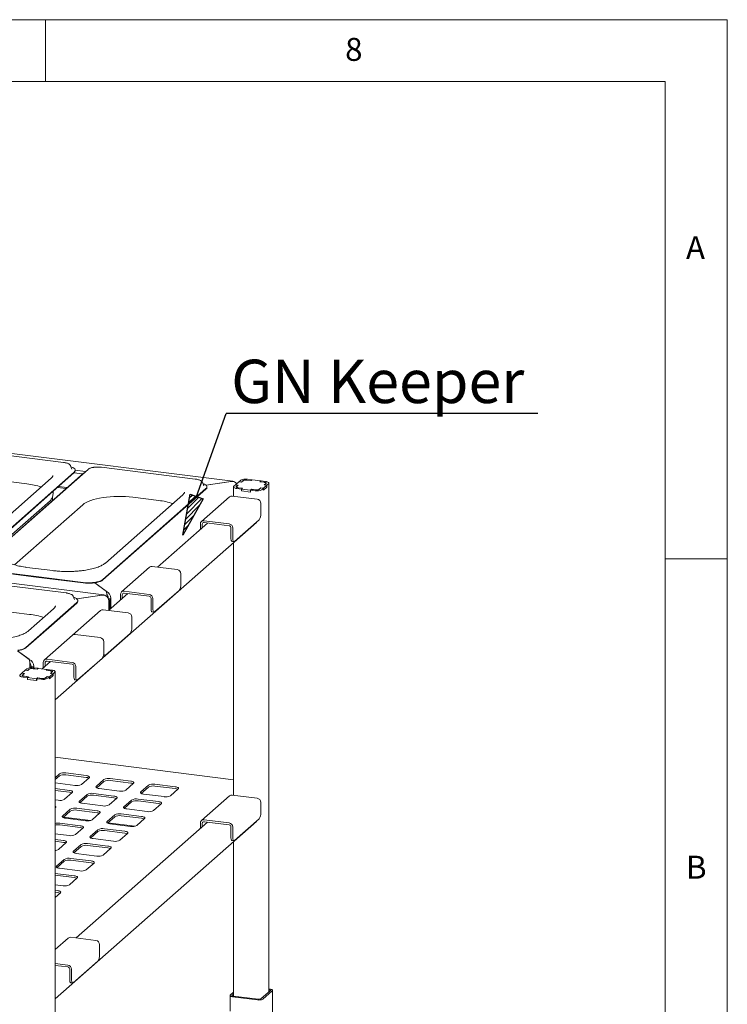
# Paper-space layout 'GNIC Blatt4' of a CAD drawing. Units: millimetres. Extents: x 5 to 415, y 5 to 292.
# Drawn here: x 358 to 415, y 213 to 292 of the extents above; entities that cross this region are included whole.
import ezdxf

# ---------------------------------------------------------------- set-up
doc = ezdxf.new("R2010")
doc.units = ezdxf.units.MM
doc.layers.add('BEMAßUNG', color=96, linetype='Continuous')
doc.layers.add('SLD-0', color=179, linetype='Continuous')
doc.styles.add('SLDTEXTSTYLE0', font='TXT', dxfattribs={"width": 0.75})

# ---------------------------------------------------------------- blocks, each defined once
blk = doc.blocks.new('SW_NOTE_0_44')
at = {"layer": 'BEMAßUNG', "color": 0, "insert": (0, 56.4), "char_height": 43.75, "attachment_point": 1, "style": 'SLDTEXTSTYLE0'}
blk.add_mtext('GN Keeper', dxfattribs=at)
blk = doc.blocks.new('SW_NOTE_21')
at = {"layer": 'BEMAßUNG'}
blk.add_line((314.31, 0), (0, 0), dxfattribs=at)
at = {"layer": 'BEMAßUNG', "color": 96}
blk.add_blockref('SW_NOTE_0_44', (5.21, -2.09), dxfattribs=at)

psp = doc.layouts.new('GNIC Blatt4')

# ---------------------------------------------------------------- hatches: boundary and pattern name
at = {"layer": 'BEMAßUNG'}
h = psp.add_hatch(dxfattribs=at)
h.set_pattern_fill('ANSI31', color=256, scale=0.08, style=0)
h.paths.add_polyline_path([(371.664, 253.695), (372.701, 253.328), (371.08, 250.399)], flags=0)

# ---------------------------------------------------------------- linework, layer by layer
for p, q in [((372.182, 253.511), (374.557, 260.214)), ((371.08, 250.399), (371.664, 253.695)), ((371.664, 253.695), (372.701, 253.328)), ((372.701, 253.328), (371.08, 250.399))]:
    psp.add_line(p, q, dxfattribs=at)
at = {"layer": 'SLD-0', "color": 179, "linetype": 'Continuous', "lineweight": 18}
for p, q in [((415, 292), (5, 292)), ((360, 287), (360, 292)), ((415, 5), (415, 292)), ((410, 287), (10, 287)), ((410, 287), (410, 47.588)), ((375.097, 254.751), (301.781, 263.988)), ((361.446, 256.268), (343.938, 258.473)), ((346.45, 256.056), (358.498, 254.538)), ((362.021, 256.002), (362.016, 256.013)), ((362.127, 255.729), (362.021, 256.002)), ((362.071, 255.916), (362.052, 255.923)), ((362.191, 255.864), (362.071, 255.916)), ((372.072, 254.929), (364.517, 255.881)), ((354, 248.158), (362.314, 255.491)), ((354, 248.12), (362.314, 255.453)), ((363.063, 255.396), (354.748, 248.064)), ((363.423, 255.706), (355.108, 248.373)), ((362.129, 255.723), (362.127, 255.729)), ((362.284, 255.807), (362.191, 255.864)), ((362.35, 255.746), (362.284, 255.807)), ((362.288, 255.43), (362.999, 255.341)), ((362.314, 255.491), (362.369, 255.553)), ((362.387, 255.682), (362.35, 255.746)), ((362.369, 255.553), (362.393, 255.617)), ((362.393, 255.617), (362.387, 255.682)), ((362.394, 255.643), (363.232, 255.538)), ((362.394, 255.599), (362.394, 255.637)), ((363.122, 255.441), (363.063, 255.396)), ((364.689, 245.572), (291.372, 254.809)), ((360.446, 254.997), (354.195, 249.484)), ((361.031, 254.322), (361.742, 254.232)), ((372.647, 254.663), (372.642, 254.674)), ((372.753, 254.39), (372.647, 254.663)), ((372.698, 254.577), (372.678, 254.584)), ((372.817, 254.525), (372.698, 254.577)), ((372.755, 254.385), (372.753, 254.39)), ((372.911, 254.469), (372.817, 254.525)), ((372.977, 254.407), (372.911, 254.469)), ((372.949, 254.437), (374.978, 254.742)), ((374.947, 254.737), (372.949, 254.437)), ((373.013, 254.344), (372.977, 254.407)), ((373.019, 254.279), (373.013, 254.344)), ((373.021, 254.261), (373.021, 254.298)), ((375.163, 254.296), (375.163, 253.544)), ((375.164, 254.291), (375.169, 254.318)), ((375.174, 254.264), (375.164, 254.291)), ((375.169, 254.318), (375.19, 254.345)), ((375.19, 254.345), (375.326, 254.464)), ((375.521, 254.44), (375.326, 254.464)), ((375.603, 254.709), (375.332, 254.469)), ((375.332, 254.469), (375.541, 254.443)), ((375.332, 254.464), (375.332, 254.469)), ((375.372, 254.293), (375.374, 254.307)), ((375.377, 254.28), (375.372, 254.293)), ((375.374, 254.307), (375.385, 254.32)), ((375.385, 254.32), (375.521, 254.44)), ((375.405, 254.318), (375.401, 254.302)), ((375.401, 254.305), (375.401, 254.26)), ((375.401, 254.302), (375.408, 254.287)), ((375.417, 254.333), (375.405, 254.318)), ((375.408, 254.287), (375.423, 254.272)), ((375.541, 254.443), (375.417, 254.333)), ((375.521, 254.425), (375.521, 254.44)), ((375.813, 254.682), (375.603, 254.709)), ((375.609, 254.714), (375.745, 254.834)), ((375.609, 254.714), (375.803, 254.689)), ((375.609, 254.708), (375.609, 254.714)), ((375.803, 254.689), (375.939, 254.809)), ((375.803, 254.689), (375.803, 254.684)), ((375.937, 254.792), (375.813, 254.682)), ((376.207, 254.849), (376.567, 254.804)), ((376.576, 254.797), (376.247, 254.839)), ((376.281, 254.914), (376.64, 254.869)), ((376.567, 254.804), (376.64, 254.869)), ((376.567, 254.798), (376.567, 254.804)), ((376.655, 254.867), (376.576, 254.797)), ((376.64, 254.854), (376.64, 254.869)), ((377.373, 254.777), (376.655, 254.867)), ((377.294, 254.707), (377.373, 254.777)), ((377.624, 254.665), (377.294, 254.707)), ((377.388, 254.775), (377.315, 254.71)), ((377.315, 254.71), (377.674, 254.665)), ((377.315, 254.71), (377.315, 254.704)), ((377.373, 254.762), (377.373, 254.777)), ((377.388, 254.775), (377.748, 254.729)), ((377.577, 254.187), (377.848, 254.426)), ((377.666, 254.658), (377.624, 254.665)), ((377.639, 254.452), (377.763, 254.562)), ((377.848, 254.426), (377.639, 254.452)), ((377.795, 254.575), (377.659, 254.456)), ((377.659, 254.456), (377.854, 254.431)), ((377.659, 254.45), (377.659, 254.456)), ((377.703, 254.649), (377.666, 254.658)), ((377.674, 254.665), (377.711, 254.659)), ((377.734, 254.637), (377.703, 254.649)), ((377.711, 254.659), (377.743, 254.65)), ((377.757, 254.623), (377.734, 254.637)), ((377.743, 254.65), (377.77, 254.64)), ((377.748, 254.729), (377.821, 254.717)), ((377.772, 254.609), (377.757, 254.623)), ((377.763, 254.562), (377.775, 254.577)), ((377.77, 254.64), (377.79, 254.628)), ((377.779, 254.593), (377.772, 254.609)), ((377.775, 254.577), (377.779, 254.593)), ((377.779, 254.561), (377.779, 254.59)), ((377.79, 254.628), (377.803, 254.615)), ((377.806, 254.588), (377.795, 254.575)), ((377.803, 254.615), (377.808, 254.602)), ((377.808, 254.602), (377.806, 254.588)), ((377.821, 254.717), (377.885, 254.701)), ((377.848, 254.275), (377.848, 254.426)), ((377.99, 254.551), (377.854, 254.431)), ((377.854, 254.28), (377.854, 254.431)), ((377.885, 254.701), (377.939, 254.68)), ((377.939, 254.68), (377.98, 254.657)), ((377.98, 254.657), (378.006, 254.631)), ((378.011, 254.577), (377.99, 254.551)), ((378.006, 254.631), (378.016, 254.604)), ((378.016, 254.604), (378.011, 254.577)), ((378.017, 213.543), (378.017, 254.6)), ((360.554, 253.184), (360.56, 253.505)), ((360.6, 253.751), (360.603, 253.944)), ((361.66, 254.159), (360.949, 254.249)), ((364.626, 246.819), (372.941, 254.152)), ((364.626, 246.782), (372.941, 254.114)), ((371.073, 253.658), (364.822, 248.145)), ((364.92, 253.476), (365.216, 253.504)), ((365.216, 253.504), (365.518, 253.522)), ((365.518, 253.522), (365.824, 253.531)), ((365.824, 253.531), (366.131, 253.529)), ((366.131, 253.529), (366.436, 253.517)), ((366.436, 253.517), (366.736, 253.495)), ((366.736, 253.495), (367.029, 253.464)), ((374.836, 253.497), (372.573, 251.501)), ((372.941, 254.152), (372.995, 254.214)), ((372.995, 254.214), (373.019, 254.279)), ((377.068, 253.304), (375.047, 253.559)), ((375.2, 254.239), (375.174, 254.264)), ((375.241, 254.215), (375.2, 254.239)), ((375.295, 254.195), (375.241, 254.215)), ((375.359, 254.178), (375.295, 254.195)), ((375.432, 254.166), (375.359, 254.178)), ((375.39, 254.267), (375.377, 254.28)), ((375.41, 254.255), (375.39, 254.267)), ((375.437, 254.245), (375.41, 254.255)), ((375.423, 254.272), (375.446, 254.258)), ((375.792, 254.121), (375.432, 254.166)), ((375.469, 254.237), (375.437, 254.245)), ((375.446, 254.258), (375.477, 254.247)), ((375.506, 254.231), (375.469, 254.237)), ((375.477, 254.247), (375.514, 254.237)), ((375.865, 254.186), (375.506, 254.231)), ((375.514, 254.237), (375.556, 254.23)), ((375.556, 254.23), (375.886, 254.189)), ((375.792, 254.121), (375.865, 254.186)), ((375.792, 253.97), (375.792, 254.121)), ((375.792, 253.97), (375.807, 253.983)), ((376.54, 253.876), (375.792, 253.97)), ((375.886, 254.189), (375.807, 254.119)), ((375.807, 254.119), (376.525, 254.028)), ((375.807, 253.968), (375.807, 254.119)), ((375.807, 253.968), (376.525, 253.877)), ((375.865, 254.186), (375.865, 254.17)), ((376.525, 254.028), (376.604, 254.098)), ((376.525, 253.877), (376.525, 254.028)), ((376.525, 253.877), (376.54, 253.891)), ((376.613, 254.091), (376.54, 254.026)), ((376.899, 253.981), (376.54, 254.026)), ((376.54, 253.876), (376.54, 254.026)), ((376.604, 254.098), (376.933, 254.057)), ((376.604, 254.083), (376.604, 254.098)), ((376.973, 254.046), (376.613, 254.091)), ((377.377, 254.206), (377.241, 254.086)), ((377.243, 254.103), (377.367, 254.213)), ((377.367, 254.213), (377.577, 254.187)), ((377.367, 254.198), (377.367, 254.213)), ((377.571, 254.182), (377.377, 254.206)), ((377.571, 254.182), (377.435, 254.062)), ((377.854, 254.28), (377.571, 254.031)), ((377.571, 254.031), (377.571, 254.182)), ((377.571, 254.036), (377.577, 254.036)), ((377.577, 254.036), (377.848, 254.275)), ((377.577, 254.036), (377.577, 254.187)), ((377.848, 254.281), (377.854, 254.28)), ((360.356, 253.182), (354.341, 247.877)), ((357.488, 248.001), (362.994, 252.857)), ((362.994, 252.857), (363.117, 252.95)), ((363.117, 252.95), (363.266, 253.04)), ((363.266, 253.04), (363.441, 253.124)), ((363.441, 253.124), (363.64, 253.202)), ((363.64, 253.202), (363.861, 253.273)), ((363.861, 253.273), (364.102, 253.337)), ((364.102, 253.337), (364.361, 253.392)), ((364.361, 253.392), (364.634, 253.439)), ((364.634, 253.439), (364.92, 253.476)), ((367.029, 253.464), (369.124, 253.2)), ((377.367, 252.965), (377.367, 252.135)), ((360.763, 237.103), (377.013, 251.434)), ((373.072, 251.376), (369.036, 247.816)), ((372.485, 250.858), (372.485, 251.299)), ((372.635, 250.99), (372.635, 251.28)), ((372.785, 251.563), (374.805, 251.309)), ((372.785, 251.412), (374.805, 251.158)), ((377.226, 251.633), (375.246, 249.887)), ((377.051, 251.475), (377.013, 251.434)), ((377.057, 251.484), (377.051, 251.475)), ((374.955, 250.158), (374.955, 250.988)), ((375.104, 250.139), (375.104, 250.969)), ((374.957, 250.087), (374.955, 250.158)), ((374.966, 250.023), (374.957, 250.087)), ((374.979, 249.97), (374.966, 250.023)), ((374.996, 249.928), (374.979, 249.97)), ((375.018, 249.9), (374.996, 249.928)), ((375.042, 249.887), (375.018, 249.9)), ((375.046, 249.886), (375.042, 249.887)), ((375.046, 249.886), (375.196, 249.867)), ((375.104, 250.139), (375.107, 250.068)), ((375.107, 250.068), (375.115, 250.005)), ((375.115, 250.005), (375.128, 249.951)), ((375.128, 249.951), (375.146, 249.909)), ((375.146, 249.909), (375.167, 249.881)), ((375.163, 249.803), (375.163, 229.408)), ((375.167, 249.881), (375.192, 249.868)), ((375.192, 249.868), (375.218, 249.87)), ((375.218, 249.87), (375.246, 249.887)), ((415, 248.5), (410, 248.5)), ((355.471, 247.53), (359.248, 247.054)), ((355.471, 247.493), (359.248, 247.017)), ((360.582, 247.537), (358.487, 247.801)), ((368.387, 247.81), (366.124, 245.814)), ((370.619, 247.617), (368.599, 247.871)), ((370.918, 247.277), (370.918, 246.448)), ((361.649, 245.737), (351.849, 246.971)), ((363.026, 246.578), (359.248, 247.054)), ((363.026, 246.541), (359.248, 247.017)), ((363.026, 246.578), (363.213, 246.56)), ((363.026, 246.541), (363.213, 246.523)), ((363.213, 246.56), (363.406, 246.552)), ((363.213, 246.523), (363.406, 246.514)), ((363.406, 246.552), (363.601, 246.554)), ((363.406, 246.514), (363.601, 246.516)), ((363.601, 246.554), (363.792, 246.566)), ((363.601, 246.516), (363.792, 246.529)), ((363.792, 246.566), (363.976, 246.588)), ((363.792, 246.529), (363.976, 246.551)), ((363.976, 246.588), (364.146, 246.62)), ((363.976, 246.551), (364.146, 246.582)), ((363.976, 246.551), (364.895, 245.872)), ((364.909, 245.862), (363.976, 246.551)), ((364.146, 246.62), (364.3, 246.659)), ((364.146, 246.582), (364.3, 246.622)), ((364.3, 246.659), (364.434, 246.707)), ((364.3, 246.622), (364.434, 246.669)), ((364.434, 246.707), (364.543, 246.76)), ((364.434, 246.669), (364.543, 246.723)), ((364.543, 246.76), (364.626, 246.819)), ((364.543, 246.723), (364.626, 246.782)), ((362.517, 245.253), (364.569, 245.562)), ((364.538, 245.558), (362.517, 245.253)), ((364.909, 245.824), (364.909, 245.862)), ((366.623, 245.689), (365.076, 244.324)), ((366.036, 245.171), (366.036, 245.612)), ((366.186, 245.303), (366.186, 245.593)), ((366.336, 245.876), (368.356, 245.621)), ((366.336, 245.725), (368.356, 245.47)), ((370.777, 245.946), (368.797, 244.2)), ((362.518, 244.96), (360.468, 243.152)), ((362.518, 244.922), (360.468, 243.114)), ((362.224, 245.471), (362.22, 245.482)), ((362.331, 245.198), (362.224, 245.471)), ((362.275, 245.385), (362.255, 245.392)), ((362.394, 245.333), (362.275, 245.385)), ((362.333, 245.193), (362.331, 245.198)), ((362.488, 245.277), (362.394, 245.333)), ((362.554, 245.215), (362.488, 245.277)), ((362.518, 244.96), (362.572, 245.022)), ((362.59, 245.152), (362.554, 245.215)), ((362.572, 245.022), (362.597, 245.087)), ((362.597, 245.087), (362.59, 245.152)), ((362.598, 245.069), (362.598, 245.106)), ((365.273, 245.255), (365.071, 245.28)), ((365.188, 245.18), (365.098, 245.192)), ((365.188, 245.18), (365.103, 245.105)), ((365.103, 244.348), (365.103, 245.128)), ((365.103, 245.105), (365.103, 244.348)), ((365.273, 245.255), (365.188, 245.18)), ((365.188, 244.423), (365.188, 245.18)), ((365.273, 244.498), (365.273, 245.278)), ((365.273, 244.498), (365.273, 245.255)), ((368.506, 244.471), (368.506, 245.301)), ((368.656, 244.452), (368.656, 245.282)), ((354.361, 244.555), (358.701, 244.008)), ((360.65, 244.466), (358.613, 242.67)), ((364.427, 244.317), (362.164, 242.322)), ((366.659, 244.125), (364.639, 244.379)), ((368.509, 244.4), (368.506, 244.471)), ((368.517, 244.336), (368.509, 244.4)), ((368.53, 244.282), (368.517, 244.336)), ((368.547, 244.241), (368.53, 244.282)), ((368.569, 244.213), (368.547, 244.241)), ((368.593, 244.2), (368.569, 244.213)), ((368.597, 244.199), (368.593, 244.2)), ((368.597, 244.199), (368.747, 244.18)), ((368.656, 244.452), (368.658, 244.381)), ((368.658, 244.381), (368.666, 244.317)), ((368.666, 244.317), (368.679, 244.264)), ((368.679, 244.264), (368.697, 244.222)), ((368.697, 244.222), (368.718, 244.194)), ((368.718, 244.194), (368.743, 244.181)), ((368.743, 244.181), (368.769, 244.183)), ((368.769, 244.183), (368.797, 244.2)), ((366.959, 243.785), (366.959, 242.955)), ((358.418, 241.344), (360.468, 243.152)), ((358.418, 241.306), (360.468, 243.114)), ((362.376, 242.384), (364.396, 242.129)), ((366.817, 242.454), (364.837, 240.708)), ((362.164, 242.322), (359.902, 240.326)), ((364.696, 240.96), (364.696, 241.79)), ((357.741, 241.072), (358.672, 240.384)), ((358.686, 240.374), (357.741, 241.072)), ((357.767, 241.113), (357.938, 241.144)), ((357.767, 241.075), (357.938, 241.107)), ((357.938, 241.144), (358.092, 241.184)), ((357.938, 241.107), (358.092, 241.146)), ((358.092, 241.184), (358.225, 241.231)), ((358.092, 241.146), (358.225, 241.194)), ((358.225, 241.231), (358.335, 241.285)), ((358.225, 241.194), (358.335, 241.247)), ((358.335, 241.285), (358.418, 241.344)), ((358.335, 241.247), (358.418, 241.306)), ((364.696, 240.96), (364.699, 240.889)), ((364.699, 240.889), (364.707, 240.825)), ((364.707, 240.825), (364.72, 240.771)), ((358.686, 240.336), (358.686, 240.374)), ((360.401, 240.201), (359.73, 239.61)), ((359.814, 239.683), (359.814, 240.124)), ((359.964, 239.815), (359.964, 240.105)), ((360.113, 240.388), (362.134, 240.133)), ((360.113, 240.237), (362.134, 239.983)), ((364.554, 240.458), (362.575, 238.712)), ((364.666, 240.703), (364.787, 240.688)), ((364.72, 240.771), (364.737, 240.73)), ((364.737, 240.73), (364.759, 240.702)), ((364.759, 240.702), (364.783, 240.688)), ((364.783, 240.688), (364.81, 240.69)), ((364.81, 240.69), (364.837, 240.708)), ((357.937, 239.129), (358.073, 239.248)), ((358.267, 239.224), (358.073, 239.248)), ((358.35, 239.493), (358.078, 239.253)), ((358.078, 239.253), (358.288, 239.227)), ((358.078, 239.248), (358.078, 239.253)), ((358.131, 239.104), (358.267, 239.224)), ((358.288, 239.227), (358.163, 239.117)), ((358.267, 239.209), (358.267, 239.224)), ((358.559, 239.466), (358.35, 239.493)), ((358.356, 239.498), (358.491, 239.618)), ((358.356, 239.498), (358.55, 239.473)), ((358.356, 239.492), (358.356, 239.498)), ((358.55, 239.473), (358.686, 239.593)), ((358.55, 239.473), (358.55, 239.468)), ((358.684, 239.576), (358.559, 239.466)), ((358.826, 239.796), (358.741, 239.721)), ((358.851, 239.707), (358.741, 239.721)), ((358.826, 239.796), (358.826, 239.818)), ((359.05, 239.767), (358.826, 239.796)), ((358.954, 239.633), (359.313, 239.588)), ((359.05, 239.767), (358.978, 239.703)), ((359.322, 239.581), (358.993, 239.623)), ((359.027, 239.698), (359.387, 239.653)), ((359.05, 239.695), (359.05, 239.79)), ((359.05, 239.695), (359.05, 239.767)), ((359.313, 239.588), (359.387, 239.653)), ((359.313, 239.582), (359.313, 239.588)), ((359.402, 239.651), (359.322, 239.581)), ((359.387, 239.638), (359.387, 239.653)), ((360.12, 239.561), (359.402, 239.651)), ((360.041, 239.491), (360.12, 239.561)), ((360.37, 239.449), (360.041, 239.491)), ((360.135, 239.559), (360.061, 239.494)), ((360.061, 239.494), (360.421, 239.449)), ((360.061, 239.494), (360.061, 239.488)), ((360.12, 239.545), (360.12, 239.561)), ((360.135, 239.559), (360.494, 239.513)), ((360.323, 238.97), (360.595, 239.21)), ((360.412, 239.442), (360.37, 239.449)), ((360.385, 239.236), (360.51, 239.346)), ((360.595, 239.21), (360.385, 239.236)), ((360.542, 239.359), (360.406, 239.239)), ((360.406, 239.239), (360.601, 239.215)), ((360.406, 239.234), (360.406, 239.239)), ((360.45, 239.433), (360.412, 239.442)), ((360.421, 239.449), (360.457, 239.443)), ((360.481, 239.421), (360.45, 239.433)), ((360.457, 239.443), (360.49, 239.434)), ((360.504, 239.407), (360.481, 239.421)), ((360.49, 239.434), (360.516, 239.424)), ((360.494, 239.513), (360.567, 239.501)), ((360.519, 239.392), (360.504, 239.407)), ((360.51, 239.346), (360.522, 239.361)), ((360.516, 239.424), (360.537, 239.412)), ((360.525, 239.377), (360.519, 239.392)), ((360.522, 239.361), (360.525, 239.377)), ((360.525, 239.345), (360.525, 239.374)), ((360.537, 239.412), (360.55, 239.399)), ((360.552, 239.372), (360.542, 239.359)), ((360.55, 239.399), (360.555, 239.386)), ((360.555, 239.386), (360.552, 239.372)), ((360.567, 239.501), (360.632, 239.485)), ((360.595, 239.059), (360.595, 239.21)), ((360.736, 239.335), (360.601, 239.215)), ((360.601, 239.064), (360.601, 239.215)), ((360.632, 239.485), (360.686, 239.464)), ((360.686, 239.464), (360.726, 239.441)), ((360.726, 239.441), (360.752, 239.415)), ((360.757, 239.361), (360.736, 239.335)), ((360.752, 239.415), (360.763, 239.388)), ((360.763, 239.388), (360.757, 239.361)), ((360.763, 198.327), (360.763, 239.384)), ((362.283, 238.983), (362.283, 239.813)), ((362.433, 238.964), (362.433, 239.794)), ((357.91, 239.075), (357.916, 239.102)), ((357.921, 239.048), (357.91, 239.075)), ((357.916, 239.102), (357.937, 239.129)), ((357.947, 239.023), (357.921, 239.048)), ((357.988, 238.999), (357.947, 239.023)), ((358.041, 238.978), (357.988, 238.999)), ((358.106, 238.962), (358.041, 238.978)), ((358.179, 238.95), (358.106, 238.962)), ((358.118, 239.077), (358.121, 239.091)), ((358.123, 239.064), (358.118, 239.077)), ((358.121, 239.091), (358.131, 239.104)), ((358.136, 239.051), (358.123, 239.064)), ((358.157, 239.039), (358.136, 239.051)), ((358.151, 239.102), (358.148, 239.086)), ((358.148, 239.089), (358.148, 239.044)), ((358.148, 239.086), (358.154, 239.071)), ((358.163, 239.117), (358.151, 239.102)), ((358.154, 239.071), (358.169, 239.056)), ((358.184, 239.029), (358.157, 239.039)), ((358.169, 239.056), (358.193, 239.042)), ((358.538, 238.905), (358.179, 238.95)), ((358.216, 239.021), (358.184, 239.029)), ((358.193, 239.042), (358.224, 239.031)), ((358.252, 239.015), (358.216, 239.021)), ((358.224, 239.031), (358.261, 239.021)), ((358.612, 238.969), (358.252, 239.015)), ((358.261, 239.021), (358.303, 239.014)), ((358.303, 239.014), (358.632, 238.973)), ((358.538, 238.905), (358.612, 238.969)), ((358.538, 238.754), (358.538, 238.905)), ((358.538, 238.754), (358.553, 238.767)), ((359.286, 238.659), (358.538, 238.754)), ((358.632, 238.973), (358.553, 238.903)), ((358.553, 238.903), (359.272, 238.812)), ((358.553, 238.752), (358.553, 238.903)), ((358.553, 238.752), (359.272, 238.661)), ((358.612, 238.969), (358.612, 238.954)), ((359.272, 238.812), (359.351, 238.882)), ((359.272, 238.661), (359.272, 238.812)), ((359.272, 238.661), (359.286, 238.675)), ((359.36, 238.875), (359.286, 238.81)), ((359.646, 238.765), (359.286, 238.81)), ((359.286, 238.659), (359.286, 238.81)), ((359.351, 238.882), (359.68, 238.841)), ((359.351, 238.867), (359.351, 238.882)), ((359.719, 238.83), (359.36, 238.875)), ((360.123, 238.99), (359.987, 238.87)), ((359.989, 238.887), (360.114, 238.997)), ((360.114, 238.997), (360.323, 238.97)), ((360.114, 238.982), (360.114, 238.997)), ((360.318, 238.965), (360.123, 238.99)), ((360.318, 238.965), (360.182, 238.846)), ((360.601, 239.064), (360.318, 238.815)), ((360.318, 238.815), (360.318, 238.965)), ((360.318, 238.82), (360.323, 238.82)), ((360.323, 238.82), (360.595, 239.059)), ((360.323, 238.82), (360.323, 238.97)), ((360.595, 239.065), (360.601, 239.064)), ((362.286, 238.912), (362.283, 238.983)), ((362.294, 238.848), (362.286, 238.912)), ((362.307, 238.795), (362.294, 238.848)), ((362.325, 238.753), (362.307, 238.795)), ((362.346, 238.725), (362.325, 238.753)), ((362.371, 238.712), (362.346, 238.725)), ((362.375, 238.711), (362.371, 238.712)), ((362.375, 238.711), (362.525, 238.692)), ((362.433, 238.964), (362.436, 238.893)), ((362.436, 238.893), (362.444, 238.83)), ((362.444, 238.83), (362.457, 238.776)), ((362.457, 238.776), (362.475, 238.734)), ((362.475, 238.734), (362.496, 238.706)), ((362.496, 238.706), (362.52, 238.693)), ((362.52, 238.693), (362.547, 238.695)), ((362.547, 238.695), (362.575, 238.712)), ((375.163, 230.66), (360.763, 232.475)), ((361.115, 231.127), (360.763, 230.817)), ((361.115, 230.976), (360.763, 230.666)), ((363.277, 230.997), (361.63, 231.204)), ((363.277, 230.846), (361.63, 231.053)), ((362.887, 230.276), (363.509, 230.825)), ((363.347, 230.985), (363.277, 230.997)), ((363.409, 230.969), (363.347, 230.985)), ((363.461, 230.95), (363.409, 230.969)), ((363.5, 230.927), (363.461, 230.95)), ((363.525, 230.902), (363.5, 230.927)), ((363.509, 230.825), (363.53, 230.85)), ((363.535, 230.876), (363.525, 230.902)), ((363.53, 230.85), (363.535, 230.876)), ((364.707, 230.674), (364.085, 230.125)), ((364.707, 230.523), (364.121, 230.007)), ((366.869, 230.544), (365.222, 230.752)), ((366.869, 230.393), (365.222, 230.601)), ((366.939, 230.533), (366.869, 230.544)), ((367.001, 230.517), (366.939, 230.533)), ((367.053, 230.497), (367.001, 230.517)), ((367.092, 230.474), (367.053, 230.497)), ((367.117, 230.45), (367.092, 230.474)), ((367.127, 230.424), (367.117, 230.45)), ((360.763, 230.401), (362.372, 230.199)), ((361.919, 229.799), (360.763, 229.945)), ((361.919, 229.649), (360.763, 229.794)), ((361.989, 229.788), (361.919, 229.799)), ((362.052, 229.772), (361.989, 229.788)), ((362.103, 229.752), (362.052, 229.772)), ((362.142, 229.73), (362.103, 229.752)), ((362.167, 229.705), (362.142, 229.73)), ((362.152, 229.628), (362.172, 229.653)), ((362.177, 229.679), (362.167, 229.705)), ((362.172, 229.653), (362.177, 229.679)), ((364.064, 230.1), (364.059, 230.074)), ((364.059, 230.074), (364.069, 230.048)), ((364.085, 230.125), (364.064, 230.1)), ((364.069, 230.048), (364.094, 230.023)), ((364.094, 230.023), (364.133, 230.001)), ((364.133, 230.001), (364.185, 229.981)), ((364.185, 229.981), (364.247, 229.965)), ((364.247, 229.965), (364.317, 229.953)), ((364.317, 229.953), (365.964, 229.746)), ((366.479, 229.824), (367.101, 230.372)), ((367.101, 230.372), (367.122, 230.398)), ((367.122, 230.398), (367.127, 230.424)), ((367.677, 229.673), (367.656, 229.648)), ((368.299, 230.222), (367.677, 229.673)), ((368.299, 230.071), (367.713, 229.554)), ((370.461, 230.092), (368.814, 230.299)), ((370.461, 229.941), (368.814, 230.148)), ((370.071, 229.371), (370.693, 229.92)), ((370.531, 230.08), (370.461, 230.092)), ((370.593, 230.064), (370.531, 230.08)), ((370.645, 230.045), (370.593, 230.064)), ((370.684, 230.022), (370.645, 230.045)), ((370.709, 229.997), (370.684, 230.022)), ((370.693, 229.92), (370.714, 229.945)), ((370.719, 229.971), (370.709, 229.997)), ((370.714, 229.945), (370.719, 229.971)), ((360.763, 229.033), (361.014, 229.001)), ((361.53, 229.079), (362.152, 229.628)), ((362.707, 228.903), (362.701, 228.877)), ((362.701, 228.877), (362.711, 228.851)), ((362.727, 228.928), (362.707, 228.903)), ((363.349, 229.477), (362.727, 228.928)), ((363.349, 229.326), (362.763, 228.809)), ((365.511, 229.347), (363.865, 229.554)), ((365.511, 229.196), (363.865, 229.404)), ((365.122, 228.626), (365.744, 229.175)), ((365.581, 229.335), (365.511, 229.347)), ((365.644, 229.319), (365.581, 229.335)), ((365.695, 229.3), (365.644, 229.319)), ((365.734, 229.277), (365.695, 229.3)), ((365.759, 229.252), (365.734, 229.277)), ((365.744, 229.175), (365.764, 229.2)), ((365.769, 229.226), (365.759, 229.252)), ((365.764, 229.2), (365.769, 229.226)), ((366.941, 229.024), (366.319, 228.475)), ((366.941, 228.873), (366.355, 228.357)), ((369.103, 228.894), (367.457, 229.102)), ((369.103, 228.744), (367.457, 228.951)), ((367.656, 229.648), (367.651, 229.621)), ((367.651, 229.621), (367.661, 229.596)), ((367.661, 229.596), (367.686, 229.571)), ((367.686, 229.571), (367.725, 229.548)), ((367.725, 229.548), (367.777, 229.528)), ((367.777, 229.528), (367.839, 229.513)), ((367.839, 229.513), (367.909, 229.501)), ((367.909, 229.501), (369.556, 229.294)), ((369.173, 228.883), (369.103, 228.894)), ((369.235, 228.867), (369.173, 228.883)), ((369.287, 228.847), (369.235, 228.867)), ((374.836, 229.361), (372.573, 227.365)), ((377.068, 229.168), (375.047, 229.423)), ((360.785, 228.532), (360.763, 228.546)), ((360.763, 228.403), (360.794, 228.43)), ((360.81, 228.508), (360.785, 228.532)), ((360.794, 228.43), (360.815, 228.456)), ((360.82, 228.482), (360.81, 228.508)), ((360.815, 228.456), (360.82, 228.482)), ((361.992, 228.279), (361.369, 227.731)), ((361.992, 228.129), (361.406, 227.612)), ((364.153, 228.15), (362.507, 228.357)), ((364.153, 227.999), (362.507, 228.206)), ((362.711, 228.851), (362.736, 228.826)), ((362.736, 228.826), (362.776, 228.803)), ((362.776, 228.803), (362.827, 228.784)), ((362.827, 228.784), (362.889, 228.768)), ((362.889, 228.768), (362.96, 228.756)), ((362.96, 228.756), (364.606, 228.549)), ((364.224, 228.138), (364.153, 228.15)), ((364.286, 228.122), (364.224, 228.138)), ((364.337, 228.102), (364.286, 228.122)), ((364.377, 228.08), (364.337, 228.102)), ((364.402, 228.055), (364.377, 228.08)), ((366.298, 228.45), (366.293, 228.424)), ((366.293, 228.424), (366.303, 228.398)), ((366.319, 228.475), (366.298, 228.45)), ((366.303, 228.398), (366.328, 228.373)), ((366.328, 228.373), (366.368, 228.351)), ((366.368, 228.351), (366.419, 228.331)), ((366.419, 228.331), (366.481, 228.315)), ((366.481, 228.315), (366.552, 228.304)), ((366.552, 228.304), (368.198, 228.096)), ((368.714, 228.174), (369.336, 228.723)), ((369.326, 228.825), (369.287, 228.847)), ((369.351, 228.8), (369.326, 228.825)), ((369.336, 228.723), (369.356, 228.748)), ((369.361, 228.774), (369.351, 228.8)), ((369.356, 228.748), (369.361, 228.774)), ((377.367, 228.829), (377.367, 227.999)), ((360.763, 212.967), (377.013, 227.298)), ((361.349, 227.705), (361.344, 227.679)), ((361.344, 227.679), (361.354, 227.653)), ((361.369, 227.731), (361.349, 227.705)), ((361.354, 227.653), (361.379, 227.629)), ((361.379, 227.629), (361.418, 227.606)), ((361.418, 227.606), (361.47, 227.586)), ((361.437, 227.64), (363.613, 227.366)), ((361.47, 227.586), (361.532, 227.57)), ((361.532, 227.57), (361.602, 227.559)), ((361.602, 227.559), (363.248, 227.351)), ((363.764, 227.429), (364.386, 227.978)), ((364.386, 227.978), (364.407, 228.003)), ((364.412, 228.029), (364.402, 228.055)), ((364.407, 228.003), (364.412, 228.029)), ((364.961, 227.278), (364.941, 227.253)), ((365.584, 227.827), (364.961, 227.278)), ((365.584, 227.676), (364.998, 227.159)), ((367.745, 227.697), (366.099, 227.904)), ((367.745, 227.546), (366.099, 227.754)), ((367.356, 226.976), (367.978, 227.525)), ((367.816, 227.685), (367.745, 227.697)), ((367.878, 227.67), (367.816, 227.685)), ((367.929, 227.65), (367.878, 227.67)), ((367.969, 227.627), (367.929, 227.65)), ((367.994, 227.602), (367.969, 227.627)), ((367.978, 227.525), (367.999, 227.55)), ((368.004, 227.577), (367.994, 227.602)), ((367.999, 227.55), (368.004, 227.577)), ((372.785, 227.427), (374.805, 227.173)), ((372.785, 227.276), (374.805, 227.022)), ((377.226, 227.497), (375.246, 225.751)), ((377.051, 227.339), (377.013, 227.298)), ((377.057, 227.348), (377.051, 227.339)), ((362.796, 226.952), (361.149, 227.16)), ((362.796, 226.801), (361.149, 227.009)), ((362.406, 226.232), (363.029, 226.78)), ((373.072, 227.24), (362.474, 217.893)), ((362.866, 226.941), (362.796, 226.952)), ((362.928, 226.925), (362.866, 226.941)), ((362.98, 226.905), (362.928, 226.925)), ((363.019, 226.882), (362.98, 226.905)), ((363.044, 226.858), (363.019, 226.882)), ((363.029, 226.78), (363.049, 226.806)), ((363.054, 226.832), (363.044, 226.858)), ((363.049, 226.806), (363.054, 226.832)), ((364.226, 226.63), (363.604, 226.081)), ((364.226, 226.479), (363.64, 225.962)), ((366.388, 226.5), (364.741, 226.707)), ((366.388, 226.349), (364.741, 226.556)), ((364.941, 227.253), (364.936, 227.227)), ((364.936, 227.227), (364.946, 227.201)), ((364.946, 227.201), (364.971, 227.176)), ((364.971, 227.176), (365.01, 227.153)), ((365.01, 227.153), (365.062, 227.134)), ((365.029, 227.187), (367.205, 226.913)), ((365.062, 227.134), (365.124, 227.118)), ((365.124, 227.118), (365.194, 227.106)), ((365.194, 227.106), (366.84, 226.899)), ((366.458, 226.488), (366.388, 226.5)), ((366.52, 226.472), (366.458, 226.488)), ((372.485, 226.722), (372.485, 227.163)), ((372.635, 226.854), (372.635, 227.144)), ((374.955, 226.022), (374.955, 226.852)), ((375.104, 226.004), (375.104, 226.833)), ((360.763, 226.296), (361.891, 226.154)), ((361.438, 225.755), (360.763, 225.84)), ((361.438, 225.604), (360.763, 225.689)), ((361.508, 225.743), (361.438, 225.755)), ((361.571, 225.727), (361.508, 225.743)), ((361.622, 225.708), (361.571, 225.727)), ((361.661, 225.685), (361.622, 225.708)), ((361.686, 225.66), (361.661, 225.685)), ((363.583, 226.056), (363.578, 226.029)), ((363.578, 226.029), (363.588, 226.004)), ((363.604, 226.081), (363.583, 226.056)), ((363.588, 226.004), (363.613, 225.979)), ((363.613, 225.979), (363.652, 225.956)), ((363.652, 225.956), (363.704, 225.936)), ((363.704, 225.936), (363.766, 225.921)), ((363.766, 225.921), (363.836, 225.909)), ((363.836, 225.909), (365.483, 225.702)), ((365.998, 225.779), (366.621, 226.328)), ((366.572, 226.453), (366.52, 226.472)), ((366.611, 226.43), (366.572, 226.453)), ((366.636, 226.405), (366.611, 226.43)), ((366.621, 226.328), (366.641, 226.353)), ((366.646, 226.379), (366.636, 226.405)), ((366.641, 226.353), (366.646, 226.379)), ((374.957, 225.951), (374.955, 226.022)), ((374.966, 225.888), (374.957, 225.951)), ((374.979, 225.834), (374.966, 225.888)), ((374.996, 225.792), (374.979, 225.834)), ((375.018, 225.764), (374.996, 225.792)), ((375.042, 225.751), (375.018, 225.764)), ((375.046, 225.75), (375.042, 225.751)), ((375.046, 225.75), (375.196, 225.731)), ((375.104, 226.004), (375.107, 225.932)), ((375.107, 225.932), (375.115, 225.869)), ((375.115, 225.869), (375.128, 225.815)), ((375.128, 225.815), (375.146, 225.773)), ((375.146, 225.773), (375.167, 225.745)), ((375.167, 225.745), (375.192, 225.732)), ((375.192, 225.732), (375.218, 225.734)), ((375.218, 225.734), (375.246, 225.751)), ((361.049, 225.034), (361.671, 225.583)), ((361.671, 225.583), (361.691, 225.608)), ((361.697, 225.634), (361.686, 225.66)), ((361.691, 225.608), (361.697, 225.634)), ((362.246, 224.883), (362.226, 224.858)), ((362.868, 225.432), (362.246, 224.883)), ((362.868, 225.281), (362.282, 224.765)), ((365.03, 225.302), (363.384, 225.51)), ((365.03, 225.152), (363.384, 225.359)), ((364.641, 224.582), (365.263, 225.131)), ((365.1, 225.291), (365.03, 225.302)), ((365.163, 225.275), (365.1, 225.291)), ((365.214, 225.255), (365.163, 225.275)), ((365.253, 225.233), (365.214, 225.255)), ((365.278, 225.208), (365.253, 225.233)), ((365.263, 225.131), (365.283, 225.156)), ((365.289, 225.182), (365.278, 225.208)), ((365.283, 225.156), (365.289, 225.182)), ((375.163, 225.667), (375.163, 213.192)), ((361.511, 224.235), (360.888, 223.686)), ((363.672, 224.105), (362.026, 224.312)), ((363.672, 223.954), (362.026, 224.162)), ((362.226, 224.858), (362.22, 224.832)), ((362.22, 224.832), (362.23, 224.806)), ((362.23, 224.806), (362.256, 224.781)), ((362.256, 224.781), (362.295, 224.759)), ((362.295, 224.759), (362.346, 224.739)), ((362.346, 224.739), (362.408, 224.723)), ((362.408, 224.723), (362.479, 224.712)), ((362.479, 224.712), (364.125, 224.504)), ((363.743, 224.093), (363.672, 224.105)), ((363.805, 224.078), (363.743, 224.093)), ((360.868, 223.661), (360.863, 223.635)), ((360.863, 223.635), (360.873, 223.609)), ((360.888, 223.686), (360.868, 223.661)), ((360.873, 223.609), (360.898, 223.584)), ((360.898, 223.584), (360.937, 223.561)), ((361.511, 224.084), (360.925, 223.568)), ((360.937, 223.561), (360.989, 223.542)), ((360.989, 223.542), (361.051, 223.526)), ((361.051, 223.526), (361.121, 223.514)), ((361.121, 223.514), (362.767, 223.307)), ((363.283, 223.384), (363.905, 223.933)), ((363.857, 224.058), (363.805, 224.078)), ((363.896, 224.035), (363.857, 224.058)), ((363.921, 224.01), (363.896, 224.035)), ((363.905, 223.933), (363.926, 223.958)), ((363.931, 223.985), (363.921, 224.01)), ((363.926, 223.958), (363.931, 223.985)), ((362.315, 222.908), (360.763, 223.103)), ((362.315, 222.757), (360.763, 222.952)), ((361.925, 222.187), (362.548, 222.736)), ((362.385, 222.896), (362.315, 222.908)), ((362.447, 222.88), (362.385, 222.896)), ((362.499, 222.861), (362.447, 222.88)), ((362.538, 222.838), (362.499, 222.861)), ((362.563, 222.813), (362.538, 222.838)), ((362.548, 222.736), (362.568, 222.761)), ((362.573, 222.787), (362.563, 222.813)), ((362.568, 222.761), (362.573, 222.787)), ((360.763, 222.191), (361.41, 222.11)), ((360.957, 221.71), (360.763, 221.735)), ((361.027, 221.699), (360.957, 221.71)), ((360.957, 221.56), (360.763, 221.584)), ((360.763, 221.162), (361.19, 221.539)), ((361.09, 221.683), (361.027, 221.699)), ((361.141, 221.663), (361.09, 221.683)), ((361.18, 221.641), (361.141, 221.663)), ((361.205, 221.616), (361.18, 221.641)), ((361.19, 221.539), (361.21, 221.564)), ((361.216, 221.59), (361.205, 221.616)), ((361.21, 221.564), (361.216, 221.59)), ((361.825, 217.887), (360.763, 216.95)), ((364.057, 217.694), (362.037, 217.948)), ((364.356, 217.354), (364.356, 216.525)), ((360.763, 215.828), (361.794, 215.698)), ((360.763, 215.677), (361.794, 215.547)), ((361.944, 214.548), (361.944, 215.378)), ((362.094, 214.529), (362.094, 215.359)), ((364.215, 216.023), (362.235, 214.277)), ((361.947, 214.477), (361.944, 214.548)), ((361.955, 214.413), (361.947, 214.477)), ((361.968, 214.359), (361.955, 214.413)), ((361.985, 214.318), (361.968, 214.359)), ((362.007, 214.29), (361.985, 214.318)), ((362.031, 214.277), (362.007, 214.29)), ((362.035, 214.276), (362.031, 214.277)), ((362.035, 214.276), (362.185, 214.257)), ((362.094, 214.529), (362.096, 214.458)), ((362.096, 214.458), (362.104, 214.394)), ((362.104, 214.394), (362.118, 214.341)), ((362.118, 214.341), (362.135, 214.299)), ((362.135, 214.299), (362.157, 214.271)), ((362.157, 214.271), (362.181, 214.258)), ((362.181, 214.258), (362.208, 214.26)), ((362.208, 214.26), (362.235, 214.277)), ((378.017, 213.774), (378.095, 213.764)), ((378.095, 213.764), (378.151, 213.754)), ((374.878, 213.242), (374.882, 213.262)), ((374.878, 213.245), (374.878, 211.98)), ((374.886, 213.221), (374.878, 213.242)), ((374.882, 213.262), (374.899, 213.283)), ((374.906, 213.201), (374.886, 213.221)), ((374.899, 213.283), (375.163, 213.516)), ((374.938, 213.183), (374.906, 213.201)), ((374.979, 213.167), (374.938, 213.183)), ((375.029, 213.154), (374.979, 213.167)), ((375.085, 213.145), (375.029, 213.154)), ((375.038, 213.243), (375.04, 213.254)), ((375.042, 213.233), (375.038, 213.243)), ((375.04, 213.254), (375.048, 213.264)), ((375.052, 213.223), (375.042, 213.233)), ((375.048, 213.264), (375.163, 213.365)), ((375.068, 213.214), (375.052, 213.223)), ((375.088, 213.206), (375.068, 213.214)), ((377.105, 212.891), (375.085, 213.145)), ((375.113, 213.2), (375.088, 213.206)), ((375.141, 213.195), (375.113, 213.2)), ((377.162, 212.94), (375.141, 213.195)), ((378.132, 213.645), (377.368, 212.971)), ((378.281, 213.626), (377.518, 212.953)), ((378.017, 213.717), (378.039, 213.714)), ((378.039, 213.714), (378.067, 213.709)), ((378.067, 213.709), (378.092, 213.703)), ((378.092, 213.703), (378.112, 213.695)), ((378.112, 213.695), (378.128, 213.686)), ((378.128, 213.686), (378.138, 213.676)), ((378.14, 213.655), (378.132, 213.645)), ((378.138, 213.676), (378.142, 213.666)), ((378.142, 213.666), (378.14, 213.655)), ((378.151, 213.754), (378.201, 213.742)), ((378.201, 213.742), (378.242, 213.726)), ((378.242, 213.726), (378.274, 213.708)), ((378.274, 213.708), (378.294, 213.688)), ((378.298, 213.646), (378.281, 213.626)), ((378.294, 213.688), (378.302, 213.667)), ((378.302, 213.667), (378.298, 213.646)), ((378.302, 211.608), (378.302, 213.664))]:
    psp.add_line(p, q, dxfattribs=at)
for centre, radius, start, end in [((362.203, 255.609), 0.192, 305.50626, 357.04584), ((357.866, 248.923), 5.651, 71.68109, 83.57966), ((376.128, 254.11), 0.819, 79.22613, 117.8883), ((376.158, 254.375), 0.473, 79.22613, 117.8883), ((376.131, 254.447), 0.41, 79.22613, 117.8883), ((372.829, 254.27), 0.192, 305.50626, 357.04584), ((375.009, 253.295), 0.267, 81.84159, 130.66121), ((377.052, 254.786), 0.819, 259.22613, 297.8883), ((377.022, 254.521), 0.473, 259.22613, 297.8883), ((377.049, 254.448), 0.41, 259.22613, 297.8883), ((359.974, 253.655), 0.608, 308.98048, 337.56805), ((368.492, 247.584), 5.651, 71.68109, 83.57966), ((377.018, 252.958), 0.349, 1.05871, 81.76054), ((376.581, 252.086), 0.788, 324.93094, 3.59311), ((372.746, 251.306), 0.26, 81.39863, 181.42061), ((372.765, 251.283), 0.13, 81.39863, 181.42061), ((374.755, 250.963), 0.349, 1.05871, 81.76054), ((374.78, 250.985), 0.175, 1.05871, 81.76054), ((368.561, 247.607), 0.267, 81.84159, 130.66121), ((370.569, 247.271), 0.349, 1.05871, 81.76054), ((370.132, 246.398), 0.788, 324.93094, 3.59311), ((366.297, 245.618), 0.26, 81.39863, 181.42061), ((366.316, 245.596), 0.13, 81.39863, 181.42061), ((368.306, 245.275), 0.349, 1.05871, 81.76054), ((362.406, 245.078), 0.192, 305.50626, 357.04584), ((368.331, 245.297), 0.175, 1.05871, 81.76054), ((358.069, 238.392), 5.651, 71.68109, 83.57966), ((364.601, 244.115), 0.267, 81.84159, 130.66121), ((366.609, 243.779), 0.349, 1.05871, 81.76054), ((362.338, 242.12), 0.267, 81.84159, 130.66121), ((366.173, 242.906), 0.788, 324.93094, 3.59311), ((364.346, 241.783), 0.349, 1.05871, 81.76054), ((363.91, 240.911), 0.788, 324.93094, 3.59311), ((360.074, 240.13), 0.26, 81.39863, 181.42061), ((360.094, 240.108), 0.13, 81.39863, 181.42061), ((362.084, 239.788), 0.349, 1.05871, 81.76054), ((362.109, 239.81), 0.175, 1.05871, 81.76054), ((358.874, 238.894), 0.819, 79.22613, 117.8883), ((358.905, 239.158), 0.473, 79.22613, 117.8883), ((358.877, 239.231), 0.41, 79.22613, 117.8883), ((359.799, 239.57), 0.819, 259.22613, 297.8883), ((359.768, 239.305), 0.473, 259.22613, 297.8883), ((359.796, 239.232), 0.41, 259.22613, 297.8883), ((361.483, 230.431), 0.788, 79.22613, 117.8883), ((361.483, 230.28), 0.788, 79.22613, 117.8883), ((363.227, 230.274), 0.574, 64.61636, 85.02814), ((365.075, 229.978), 0.788, 79.22613, 117.8883), ((365.075, 229.827), 0.788, 79.22613, 117.8883), ((362.519, 230.972), 0.788, 259.22613, 297.8883), ((366.111, 230.52), 0.788, 259.22613, 297.8883), ((366.819, 229.822), 0.574, 64.61636, 85.02814), ((368.667, 229.525), 0.788, 79.22613, 117.8883), ((368.667, 229.375), 0.788, 79.22613, 117.8883), ((370.411, 229.369), 0.574, 64.61636, 85.02814), ((361.161, 229.775), 0.788, 259.22613, 297.8883), ((361.869, 229.077), 0.574, 64.61636, 85.02814), ((363.718, 228.781), 0.788, 79.22613, 117.8883), ((363.718, 228.63), 0.788, 79.22613, 117.8883), ((365.461, 228.625), 0.574, 64.61636, 85.02814), ((367.31, 228.328), 0.788, 79.22613, 117.8883), ((367.31, 228.177), 0.788, 79.22613, 117.8883), ((369.703, 230.067), 0.788, 259.22613, 297.8883), ((375.009, 229.159), 0.267, 81.84159, 130.66121), ((377.018, 228.822), 0.349, 1.05871, 81.76054), ((362.36, 227.583), 0.788, 79.22613, 117.8883), ((362.36, 227.433), 0.788, 79.22613, 117.8883), ((364.753, 229.322), 0.788, 259.22613, 297.8883), ((368.345, 228.87), 0.788, 259.22613, 297.8883), ((369.053, 228.172), 0.574, 64.61636, 85.02814), ((363.396, 228.125), 0.788, 259.22613, 297.8883), ((364.104, 227.427), 0.574, 64.61636, 85.02814), ((365.952, 227.131), 0.788, 79.22613, 117.8883), ((365.952, 226.98), 0.788, 79.22613, 117.8883), ((367.696, 226.975), 0.574, 64.61636, 85.02814), ((372.746, 227.17), 0.26, 81.39863, 181.42061), ((372.765, 227.148), 0.13, 81.39863, 181.42061), ((376.581, 227.95), 0.788, 324.93094, 3.59311), ((361.008, 226.109), 1.06, 82.34793, 103.37233), ((361.008, 225.958), 1.06, 82.34793, 103.37233), ((362.746, 226.23), 0.574, 64.61636, 85.02814), ((364.594, 225.934), 0.788, 79.22613, 117.8883), ((364.594, 225.783), 0.788, 79.22613, 117.8883), ((366.988, 227.673), 0.788, 259.22613, 297.8883), ((374.755, 226.827), 0.349, 1.05871, 81.76054), ((374.78, 226.849), 0.175, 1.05871, 81.76054), ((362.038, 226.928), 0.788, 259.22613, 297.8883), ((365.63, 226.475), 0.788, 259.22613, 297.8883), ((366.338, 225.777), 0.574, 64.61636, 85.02814), ((360.752, 225.524), 0.573, 271.1507, 301.22366), ((361.388, 225.033), 0.574, 64.61636, 85.02814), ((363.237, 224.736), 0.788, 79.22613, 117.8883), ((363.237, 224.585), 0.788, 79.22613, 117.8883), ((364.98, 224.58), 0.574, 64.61636, 85.02814), ((361.879, 223.539), 0.788, 79.22613, 117.8883), ((361.879, 223.388), 0.788, 79.22613, 117.8883), ((364.272, 225.278), 0.788, 259.22613, 297.8883), ((362.915, 224.081), 0.788, 259.22613, 297.8883), ((363.623, 223.383), 0.574, 64.61636, 85.02814), ((362.265, 222.185), 0.574, 64.61636, 85.02814), ((361.557, 222.883), 0.788, 259.22613, 297.8883), ((360.907, 220.988), 0.574, 64.61636, 85.02814), ((361.999, 217.684), 0.267, 81.84159, 130.66121), ((364.007, 217.348), 0.349, 1.05871, 81.76054), ((363.57, 216.475), 0.788, 324.93094, 3.59311), ((361.744, 215.352), 0.349, 1.05871, 81.76054), ((361.769, 215.374), 0.175, 1.05871, 81.76054), ((377.221, 213.25), 0.315, 259.22613, 297.8883), ((377.223, 213.509), 0.63, 259.22613, 297.8883)]:
    psp.add_arc(centre, radius, start, end, dxfattribs=at)
for centre, major_axis, ratio, start_param, end_param in [((374.947, 254.262), (0.263, 0.452), 0.740394, 6.182338, 6.949173), ((374.978, 254.289), (0.531, 0.064), 0.844229, 0.476436, 1.469564), ((364.538, 245.082), (0.263, 0.452), 0.740394, 6.182338, 6.949173), ((364.569, 245.11), (0.531, 0.064), 0.844229, 6.181953, 7.752749), ((364.895, 245.397), (-0.026, 0.511), 0.124758, 4.779878, 5.899683), ((364.909, 245.409), (-0.196, 0.452), 0.67862, 4.143333, 5.714129), ((364.895, 245.397), (-0.083, 0.271), 0.476834, 4.320163, 5.004296), ((364.909, 245.409), (-0.076, 0.246), 0.476834, 4.229382, 4.950119), ((358.672, 239.909), (-0.026, 0.511), 0.124758, 4.328887, 5.899683), ((358.686, 239.921), (-0.196, 0.452), 0.67862, 4.143333, 5.714129), ((358.672, 239.909), (-0.083, 0.271), 0.476834, 4.139006, 5.004296), ((358.686, 239.921), (-0.076, 0.246), 0.476834, 4.139006, 4.950119)]:
    psp.add_ellipse(centre, major_axis=major_axis, ratio=ratio, start_param=start_param, end_param=end_param, dxfattribs=at)
for points, knots in [([(362.011, 256.018), (362.005, 256.031), (361.988, 256.064), (361.938, 256.109), (361.864, 256.156), (361.766, 256.198), (361.649, 256.232), (361.54, 256.255), (361.47, 256.264), (361.446, 256.268)], [0, 0, 0, 0, 0.0891916, 0.2322305, 0.3958786, 0.5709332, 0.7433363, 0.9128007, 1, 1, 1, 1]), ([(363.912, 255.877), (363.897, 255.875), (363.836, 255.868), (363.738, 255.847), (363.621, 255.815), (363.521, 255.773), (363.458, 255.736), (363.429, 255.711), (363.423, 255.706)], [0, 0, 0, 0, 0.065877, 0.28013, 0.496197, 0.71543, 0.939994, 1, 1, 1, 1]), ([(364.214, 255.897), (364.193, 255.898), (364.124, 255.898), (364.021, 255.892), (363.943, 255.881), (363.912, 255.877)], [0, 0, 0, 0, 0.199794, 0.672628, 1, 1, 1, 1]), ([(364.517, 255.881), (364.492, 255.883), (364.422, 255.891), (364.319, 255.898), (364.242, 255.898), (364.214, 255.897)], [0, 0, 0, 0, 0.249728, 0.725568, 1, 1, 1, 1]), ([(360.586, 255.22), (360.586, 255.218), (360.588, 255.201), (360.58, 255.172), (360.556, 255.12), (360.515, 255.063), (360.47, 255.019), (360.446, 254.997)], [0, 0, 0, 0, 0.051927, 0.320841, 0.552356, 0.772687, 1, 1, 1, 1]), ([(372.638, 254.679), (372.631, 254.692), (372.614, 254.725), (372.565, 254.77), (372.491, 254.817), (372.393, 254.859), (372.275, 254.893), (372.166, 254.916), (372.096, 254.925), (372.072, 254.929)], [0, 0, 0, 0, 0.089192, 0.23223, 0.395879, 0.570933, 0.743336, 0.912801, 1, 1, 1, 1]), ([(360.535, 253.422), (360.536, 253.425), (360.558, 253.473), (360.582, 253.578), (360.602, 253.687), (360.599, 253.746), (360.599, 253.752)], [0, 0, 0, 0, 0.03454, 0.474156, 0.948623, 1, 1, 1, 1]), ([(371.212, 253.881), (371.213, 253.879), (371.214, 253.862), (371.206, 253.833), (371.183, 253.782), (371.142, 253.724), (371.096, 253.68), (371.073, 253.658)], [0, 0, 0, 0, 0.0519266, 0.3208412, 0.5523565, 0.7726867, 1, 1, 1, 1]), ([(358.487, 247.801), (358.44, 247.807), (358.305, 247.825), (358.088, 247.86), (357.844, 247.908), (357.615, 247.963), (357.402, 248.023), (357.209, 248.088), (357.036, 248.157), (356.886, 248.229), (356.759, 248.302), (356.656, 248.373), (356.578, 248.442), (356.524, 248.505), (356.492, 248.56), (356.477, 248.6), (356.477, 248.621), (356.477, 248.63)], [0, 0, 0, 0, 0.038022, 0.110169, 0.182156, 0.2539, 0.32533, 0.39636, 0.466886, 0.536787, 0.605943, 0.67427, 0.741821, 0.808995, 0.876546, 0.94671, 1, 1, 1, 1]), ([(364.822, 248.145), (364.807, 248.133), (364.765, 248.097), (364.677, 248.036), (364.552, 247.965), (364.404, 247.894), (364.234, 247.826), (364.043, 247.762), (363.834, 247.702), (363.607, 247.647), (363.364, 247.599), (363.109, 247.557), (362.842, 247.523), (362.567, 247.496), (362.285, 247.477), (361.999, 247.466), (361.71, 247.464), (361.422, 247.47), (361.137, 247.484), (360.855, 247.505), (360.673, 247.526), (360.582, 247.537)], [0, 0, 0, 0, 0.028247, 0.079453, 0.130997, 0.18311, 0.235809, 0.289029, 0.342681, 0.396681, 0.450953, 0.505437, 0.560084, 0.614851, 0.669707, 0.724622, 0.779573, 0.834536, 0.889485, 0.944395, 1, 1, 1, 1]), ([(362.215, 245.487), (362.208, 245.5), (362.191, 245.533), (362.142, 245.578), (362.068, 245.625), (361.97, 245.667), (361.853, 245.701), (361.743, 245.724), (361.673, 245.733), (361.649, 245.737)], [0, 0, 0, 0, 0.0891916, 0.2322305, 0.3958786, 0.5709332, 0.7433363, 0.9128007, 1, 1, 1, 1]), ([(364.996, 245.508), (364.983, 245.542), (364.951, 245.618), (364.933, 245.706), (364.923, 245.755)], [0, 0, 0, 0, 0.436738, 1, 1, 1, 1]), ([(360.79, 244.689), (360.79, 244.687), (360.791, 244.67), (360.784, 244.641), (360.76, 244.59), (360.719, 244.532), (360.673, 244.488), (360.65, 244.466)], [0, 0, 0, 0, 0.051927, 0.320841, 0.552356, 0.772687, 1, 1, 1, 1]), ([(358.613, 242.67), (358.598, 242.657), (358.556, 242.622), (358.469, 242.561), (358.344, 242.49), (358.195, 242.419), (358.025, 242.351), (357.835, 242.286), (357.625, 242.226), (357.398, 242.172), (357.156, 242.123), (356.901, 242.082), (356.634, 242.047), (356.359, 242.021), (356.077, 242.002), (355.79, 241.991), (355.502, 241.989), (355.214, 241.994), (354.929, 242.008), (354.647, 242.03), (354.465, 242.051), (354.373, 242.062)], [0, 0, 0, 0, 0.028247, 0.079453, 0.130997, 0.18311, 0.235809, 0.289029, 0.342681, 0.396681, 0.450953, 0.505437, 0.560084, 0.614851, 0.669707, 0.724622, 0.779573, 0.834536, 0.889485, 0.944395, 1, 1, 1, 1]), ([(358.774, 240.02), (358.76, 240.054), (358.729, 240.131), (358.71, 240.218), (358.7, 240.267)], [0, 0, 0, 0, 0.436738, 1, 1, 1, 1])]:
    psp.add_open_spline(points, degree=3, knots=knots, dxfattribs=at)

# ---------------------------------------------------------------- block references
at = {"color": 7, "linetype": 'Continuous', "xscale": 0.08, "yscale": 0.08, "zscale": 0.08}
psp.add_blockref('SW_NOTE_21', (374.557, 260.214), dxfattribs=at)

# ---------------------------------------------------------------- texts
at = {"layer": 'SLD-0', "color": 179, "char_height": 1.852, "attachment_point": 1, "style": 'SLDTEXTSTYLE0'}
for s, insert in [('8', (384.167, 290.529)), ('8', (384.167, 290.529)), ('A', (411.667, 274.529)), ('A', (411.667, 274.529)), ('B', (411.667, 224.529)), ('B', (411.667, 224.529))]:
    psp.add_mtext(s, dxfattribs=dict(at, insert=insert))

doc.saveas('drawing.dxf')
